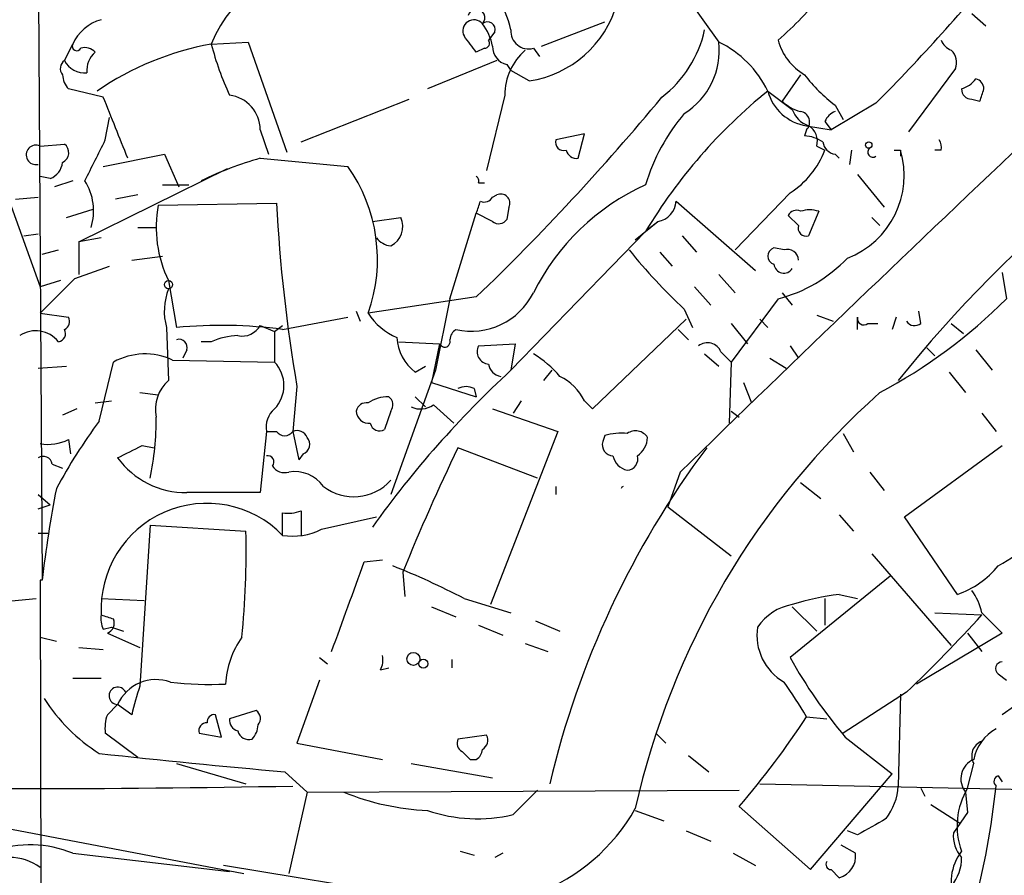
# Model space of a CAD drawing. Extents: x 0 to 843, y 814 to 1656.
# Drawn here: x 745 to 786, y 1109 to 1145 of the extents above; entities that cross this region are included whole.
import ezdxf

# ---------------------------------------------------------------- set-up
doc = ezdxf.new("R2010")
doc.units = 0
doc.header["$MEASUREMENT"] = 0
doc.layers.add('MAIN', color=5, linetype='CONTINUOUS')

msp = doc.modelspace()

# ---------------------------------------------------------------- linework, layer by layer
at = {"layer": 'MAIN'}
for p, q in [((745.744, 1214.063), (746.3367, 1121.607)), ((741.0873, 1148.1077), (746.252, 1133.799)), ((772.922, 1146.0757), (774.446, 1143.959)), ((784.9447, 1145.1444), (785.5373, 1144.6364)), ((767.08, 1143.7897), (769.7047, 1144.8057)), ((765.1327, 1144.3824), (764.8787, 1144.0437)), ((747.268, 1143.197), (747.6067, 1143.8744)), ((753.364, 1143.8744), (754.888, 1143.959)), ((754.888, 1143.959), (756.4967, 1139.387)), ((764.7093, 1143.705), (764.3707, 1143.5357)), ((766.7413, 1143.705), (766.9953, 1143.3664)), ((765.2173, 1143.197), (762.3387, 1142.0117)), ((765.6407, 1143.0277), (765.81, 1142.7737)), ((766.572, 1142.3504), (765.81, 1142.7737)), ((777.8327, 1142.6044), (777.0707, 1141.5037)), ((784.2673, 1142.8584), (782.32, 1140.2337)), ((748.8767, 1141.673), (747.4373, 1142.0117)), ((776.478, 1141.927), (777.494, 1141.165)), ((757.0893, 1139.8104), (761.5767, 1141.5884)), ((765.556, 1141.7577), (764.794, 1138.625)), ((780.9653, 1141.419), (779.1027, 1140.3184)), ((784.9447, 1141.5884), (785.2833, 1141.5037)), ((779.272, 1141.3344), (779.6107, 1140.7417)), ((748.9613, 1139.895), (749.1307, 1140.8264)), ((778.8487, 1140.657), (779.1027, 1140.3184)), ((755.396, 1140.3184), (755.7347, 1139.3024)), ((768.858, 1140.149), (767.6727, 1139.895)), ((768.604, 1139.133), (768.858, 1140.149)), ((778.0867, 1140.3184), (778.002, 1140.0644)), ((778.0867, 1140.4877), (779.1027, 1140.3184)), ((746.252, 1139.641), (747.268, 1139.7257)), ((778.51, 1139.641), (778.8487, 1139.4717)), ((779.9493, 1139.4717), (779.8647, 1138.879)), ((781.7273, 1139.4717), (781.9813, 1139.4717)), ((781.9813, 1139.4717), (781.9813, 1139.2177)), ((783.6747, 1139.4717), (783.4207, 1139.4717)), ((748.8767, 1138.7944), (751.4167, 1139.3024)), ((751.4167, 1139.3024), (752.0093, 1137.9477)), ((755.396, 1139.133), (759.0367, 1138.7944)), ((779.272, 1139.3024), (779.4413, 1139.133)), ((747.8607, 1135.6617), (754.0413, 1138.7097)), ((746.6753, 1138.2864), (746.252, 1138.371)), ((747.6067, 1138.2017), (746.8447, 1137.9477)), ((764.4553, 1138.117), (764.7093, 1138.117)), ((780.2033, 1138.4557), (781.304, 1137.101)), ((751.332, 1138.0324), (752.4327, 1138.0324)), ((777.4093, 1137.6937), (775.1233, 1135.323)), ((745.236, 1137.4397), (746.1673, 1137.5244)), ((750.316, 1137.609), (749.3847, 1137.4397)), ((751.1627, 1137.1857), (756.0733, 1137.2704)), ((765.048, 1137.5244), (765.2173, 1137.609)), ((772.668, 1137.355), (775.97, 1134.4764)), ((747.3527, 1136.6777), (748.4533, 1137.0164)), ((765.7253, 1137.101), (765.6407, 1136.593)), ((778.5947, 1136.9317), (778.1713, 1135.9157)), ((760.0527, 1136.5084), (761.238, 1136.6777)), ((763.27, 1133.291), (764.3707, 1136.847)), ((765.048, 1136.5084), (764.3707, 1136.847)), ((770.9747, 1135.7464), (771.906, 1136.5084)), ((771.4827, 1136.1697), (771.906, 1136.5084)), ((777.748, 1136.339), (777.3247, 1136.7624)), ((780.796, 1136.6777), (781.1347, 1136.339)), ((750.316, 1136.2544), (751.078, 1136.2544)), ((771.398, 1136.085), (765.81, 1130.3277)), ((745.5747, 1135.9157), (746.1673, 1136.0004)), ((748.792, 1135.831), (747.8607, 1135.6617)), ((747.8607, 1135.6617), (747.8607, 1134.307)), ((772.922, 1135.9157), (773.5147, 1135.2384)), ((746.3367, 1135.1537), (747.014, 1135.323)), ((771.9907, 1135.2384), (772.4987, 1134.6457)), ((777.1553, 1135.323), (776.732, 1135.4077)), ((750.062, 1134.8997), (751.332, 1135.069)), ((747.6913, 1134.1377), (749.1307, 1134.6457)), ((747.0987, 1134.053), (746.252, 1133.799)), ((751.586, 1134.053), (751.9247, 1132.1057)), ((774.446, 1134.307), (775.1233, 1133.545)), ((786.2147, 1134.3917), (786.384, 1133.291)), ((773.43, 1133.799), (774.1073, 1133.037)), ((764.3707, 1133.3757), (759.8833, 1132.6984)), ((763.27, 1133.291), (762.6773, 1130.3277)), ((776.9013, 1133.291), (774.954, 1130.6664)), ((777.0707, 1133.545), (777.494, 1133.037)), ((759.3753, 1132.783), (759.5447, 1132.3597)), ((773.0067, 1132.8677), (773.3453, 1132.1057)), ((782.828, 1132.275), (782.7433, 1132.783)), ((746.252, 1132.6984), (747.4373, 1132.529)), ((756.3273, 1132.021), (759.0367, 1132.529)), ((769.1967, 1128.719), (773.0913, 1132.4444)), ((776.1393, 1132.4444), (776.478, 1132.1057)), ((778.51, 1132.6137), (779.1873, 1132.3597)), ((780.2033, 1132.021), (780.2033, 1132.529)), ((781.812, 1132.529), (781.6427, 1132.021)), ((751.5013, 1132.1057), (751.586, 1129.9044)), ((755.396, 1132.1904), (755.9887, 1131.9364)), ((755.9887, 1131.9364), (756.3273, 1132.1904)), ((772.7527, 1132.021), (773.176, 1131.5977)), ((774.954, 1132.275), (775.6313, 1131.4284)), ((780.6267, 1132.275), (781.05, 1132.275)), ((784.098, 1132.275), (784.606, 1131.8517)), ((755.9887, 1131.9364), (755.9887, 1130.6664)), ((752.348, 1131.1744), (752.1787, 1130.8357)), ((753.364, 1131.513), (752.9407, 1131.513)), ((761.1533, 1131.513), (762.8467, 1131.4284)), ((762.8467, 1131.4284), (762.508, 1129.8197)), ((764.4553, 1131.3437), (765.9793, 1131.4284)), ((765.9793, 1131.4284), (765.81, 1130.3277)), ((777.4093, 1131.3437), (777.748, 1130.8357)), ((783.082, 1131.259), (783.4207, 1130.9204)), ((785.114, 1131.1744), (785.7913, 1130.3277)), ((751.7553, 1130.751), (755.9887, 1130.6664)), ((773.8533, 1131.005), (774.446, 1130.497)), ((774.5307, 1131.0897), (774.954, 1130.6664)), ((776.5627, 1130.8357), (777.24, 1130.4124)), ((746.1673, 1130.4124), (747.3527, 1130.497)), ((748.7073, 1128.211), (749.3, 1130.6664)), ((762.6773, 1130.3277), (760.8147, 1125.163)), ((761.8307, 1130.243), (762.254, 1130.497)), ((767.5033, 1130.3277), (767.1647, 1129.9044)), ((774.954, 1130.6664), (774.8693, 1128.1264)), ((784.0133, 1130.243), (784.6907, 1129.3964)), ((756.92, 1129.6504), (756.7507, 1127.7877)), ((762.508, 1129.8197), (764.3707, 1129.227)), ((764.286, 1129.5657), (764.3707, 1129.227)), ((775.462, 1129.8197), (775.8007, 1128.973)), ((750.4007, 1129.3964), (751.1627, 1129.3117)), ((761.8307, 1129.227), (762.254, 1128.8037)), ((747.776, 1128.719), (747.1833, 1128.465)), ((748.538, 1128.973), (749.2153, 1129.0577)), ((762.5927, 1128.8884), (763.4393, 1128.1264)), ((765.048, 1128.719), (767.7573, 1127.7877)), ((766.2333, 1129.0577), (765.8947, 1128.5497)), ((768.858, 1129.0577), (769.1967, 1128.719)), ((760.8147, 1128.6344), (760.5607, 1127.8724)), ((774.954, 1128.6344), (775.2927, 1128.3804)), ((785.368, 1128.5497), (785.9607, 1127.7877)), ((747.4373, 1127.449), (747.522, 1126.8564)), ((755.65, 1127.7877), (755.396, 1125.2477)), ((755.65, 1127.7877), (756.0733, 1127.7877)), ((756.7507, 1127.7877), (757.0047, 1126.6024)), ((767.7573, 1127.7877), (764.9633, 1120.591)), ((769.7047, 1127.6184), (769.62, 1127.3644)), ((779.6107, 1127.703), (780.034, 1126.941)), ((750.4853, 1127.195), (750.9933, 1127.1104)), ((766.9107, 1125.8404), (763.6087, 1127.1104)), ((782.1507, 1124.2317), (786.2147, 1127.195)), ((757.174, 1126.8564), (757.0047, 1126.6024)), ((746.76, 1126.433), (747.1833, 1126.2637)), ((772.8373, 1126.0944), (772.3293, 1124.655)), ((780.7113, 1126.0944), (781.304, 1125.3324)), ((767.6727, 1125.5017), (767.6727, 1125.163)), ((777.8327, 1125.671), (778.6793, 1124.9937)), ((746.1673, 1125.163), (746.6753, 1124.7397)), ((746.1673, 1124.5704), (746.6753, 1124.7397)), ((772.3293, 1124.655), (774.954, 1122.623)), ((756.3273, 1123.4697), (756.3273, 1124.401)), ((757.0893, 1124.4857), (757.0893, 1123.4697)), ((757.936, 1123.7237), (760.222, 1124.2317)), ((779.4413, 1124.3164), (780.034, 1123.639)), ((784.352, 1121.0144), (782.1507, 1124.2317)), ((750.824, 1123.893), (750.4007, 1117.2044)), ((750.824, 1123.893), (754.8033, 1123.639)), ((746.1673, 1123.5544), (746.5907, 1123.5544)), ((746.1673, 1123.5544), (746.5907, 1123.5544)), ((780.796, 1122.7077), (784.098, 1118.8977)), ((759.714, 1122.369), (760.476, 1122.4537)), ((761.3227, 1121.9457), (761.4073, 1120.9297)), ((781.558, 1121.7764), (777.4093, 1118.3897)), ((746.3367, 1121.607), (746.252, 1121.607)), ((746.252, 1121.607), (746.3367, 1088.587)), ((779.4413, 1121.0144), (780.2033, 1120.845)), ((742.442, 1120.5064), (746.0827, 1120.845)), ((748.792, 1120.845), (750.57, 1120.7604)), ((762.508, 1120.5064), (763.524, 1120.083)), ((763.8627, 1120.845), (765.81, 1120.2524)), ((777.494, 1120.5064), (778.51, 1119.4904)), ((778.8487, 1120.845), (778.8487, 1119.7444)), ((783.4207, 1120.2524), (785.368, 1120.1677)), ((785.368, 1120.2524), (786.2147, 1119.4057)), ((764.4553, 1119.7444), (765.4713, 1119.321)), ((766.826, 1119.9137), (767.842, 1119.4904)), ((748.8767, 1119.575), (749.2153, 1119.6597)), ((749.046, 1119.4057), (750.4007, 1118.813)), ((749.2153, 1119.6597), (749.7233, 1119.4904)), ((786.2147, 1119.4057), (782.6587, 1117.289)), ((784.7753, 1119.4057), (785.368, 1118.6437)), ((746.252, 1119.2364), (746.9293, 1119.067)), ((766.4027, 1118.9824), (767.334, 1118.6437)), ((747.8607, 1118.813), (748.8767, 1118.7284)), ((790.194, 1118.813), (786.2147, 1116.019)), ((757.8513, 1118.3897), (758.19, 1118.1357)), ((763.3547, 1118.305), (763.3547, 1117.9664)), ((760.3913, 1117.8817), (760.73, 1117.9664)), ((786.0453, 1117.7124), (786.384, 1117.4584)), ((747.6067, 1117.543), (748.792, 1117.543)), ((757.8513, 1117.4584), (756.92, 1114.8337)), ((782.2353, 1116.9504), (779.6107, 1115.257)), ((781.9813, 1116.8657), (781.8967, 1113.0557)), ((749.046, 1116.019), (749.4693, 1116.4424)), ((750.062, 1116.019), (749.4693, 1116.4424)), ((753.7873, 1115.0877), (753.5333, 1116.019)), ((755.2267, 1116.1884), (754.126, 1115.8497)), ((778.0867, 1115.9344), (778.9333, 1115.8497)), ((750.316, 1114.241), (748.9613, 1115.257)), ((752.856, 1115.257), (753.7873, 1115.0877)), ((771.8213, 1115.257), (772.2447, 1114.8337)), ((756.92, 1114.8337), (760.476, 1114.1564)), ((764.794, 1115.1724), (763.6087, 1115.003)), ((779.6953, 1115.0877), (781.6427, 1113.5637)), ((751.9247, 1113.987), (754.8033, 1113.1404)), ((761.6613, 1113.987), (765.048, 1113.3944)), ((764.1167, 1114.1564), (764.3707, 1114.1564)), ((773.176, 1114.3257), (774.0227, 1113.6484)), ((784.7753, 1112.971), (785.0293, 1113.987)), ((756.412, 1113.6484), (757.3433, 1112.8017)), ((778.256, 1109.5844), (781.6427, 1113.5637)), ((776.1393, 1113.1404), (797.052, 1112.717)), ((786.0453, 1113.479), (786.2147, 1113.225)), ((737.0233, 1112.8017), (754.7187, 1109.415)), ((757.3433, 1112.8017), (756.5813, 1109.415)), ((757.3433, 1112.8017), (775.2927, 1112.8864)), ((765.8947, 1111.8704), (766.9107, 1112.8864)), ((782.828, 1112.971), (782.9973, 1112.6324)), ((784.6907, 1112.8017), (784.7753, 1111.955)), ((770.9747, 1112.0397), (772.16, 1111.6164)), ((775.2927, 1112.209), (778.256, 1109.5844)), ((783.2513, 1112.2937), (784.4367, 1111.5317)), ((784.7753, 1111.955), (784.1827, 1111.1084)), ((773.0913, 1111.193), (774.1073, 1110.7697)), ((780.2033, 1111.0237), (779.78, 1111.193)), ((763.6933, 1110.3464), (764.286, 1110.177)), ((780.1187, 1110.2617), (779.526, 1110.6004)), ((747.6067, 1110.2617), (754.126, 1109.4997)), ((765.4713, 1110.2617), (765.1327, 1110.0924)), ((775.0387, 1110.2617), (775.97, 1109.7537)), ((761.5767, 1108.4837), (753.872, 1109.7537)), ((779.1027, 1109.5844), (779.4413, 1109.2457))]:
    msp.add_line(p, q, dxfattribs=at)
for centre, radius in [((780.6689, 1139.6834), 0.1338), ((751.5859, 1133.8838), 0.1693), ((761.7565, 1118.3368), 0.2698), ((762.1693, 1118.1358), 0.1893)]:
    msp.add_circle(centre, radius, dxfattribs=at)
for centre, radius, start, end in [((758.236, 1141.9634), 5.2334, 84.93542, 158.58283), ((724.271, 1197.8072), 79.9617, 315.155092, 320.870824), ((760.4773, 1143.1129), 5.5019, 14.24765, 30.5128), ((768.3262, 1154.1108), 13.2242, 310.42417, 322.11985), ((765.9123, 1146.7655), 4.4641, 278.49821, 344.43577), ((764.3745, 1144.9711), 0.3538, 315.01145, 165.49632), ((749.2687, 1143.1349), 1.8191, 105.19213, 156.01353), ((764.2719, 1144.4247), 0.4607, 40.02531, 207.35483), ((764.8364, 1144.4882), 0.3147, 340.34985, 132.28226), ((762.7424, 1143.3036), 2.3563, 11.90556, 36.98029), ((766.5394, 1144.4083), 0.7318, 175.39892, 286.01746), ((769.1354, 1145.5066), 4.8311, 307.48377, 347.57333), ((747.776, 1143.7897), 0.1893, 153.42141, 333.42141), ((755.562, 1131.7774), 12.2951, 100.29818, 124.36049), ((764.7016, 1146.7604), 11.6992, 194.28141, 205.3161), ((594.8077, 1016.8864), 211.6404, 36.756638, 36.985843), ((764.7094, 1143.9167), 0.2116, 269.97294, 36.87531), ((771.3636, 1143.625), 3.1004, 302.00205, 6.18428), ((772.499, 1139.98), 4.4298, 26.07338, 63.92662), ((779.2111, 1144.6696), 2.3931, 195.16167, 239.65257), ((822.7621, 1097.3231), 52.264, 116.42008, 141.43523), ((784.3941, 1144.3398), 0.778, 202.37172, 247.62828), ((748.1147, 1143.176), 0.5555, 40.35628, 107.75646), ((749.1848, 1142.7859), 0.9902, 130.78204, 185.6156), ((765.7889, 1143.7545), 0.7417, 177.27994, 258.47496), ((767.9878, 1141.7761), 2.4319, 130.6777, 180.43352), ((783.6111, 1143.1124), 0.7037, 338.83972, 46.21496), ((747.4951, 1142.8622), 0.4046, 124.14965, 219.58435), ((748.0894, 1143.5951), 0.9127, 205.85763, 276.91557), ((748.1402, 1142.6637), 0.9587, 183.54614, 222.84856), ((783.3765, 1146.7089), 6.7626, 217.36893, 232.63107), ((784.1823, 1143.1129), 1.1522, 287.11077, 323.96056), ((785.0114, 1142.0058), 0.4413, 0.76598, 76.55578), ((790.3946, 1124.6959), 22.1491, 128.92588, 149.0559), ((778.3696, 1142.4225), 1.9554, 194.67869, 261.68135), ((784.9447, 1142.0118), 0.4234, 180.01353, 270), ((658.368, 1184.1077), 133.8753, 341.443693, 341.672876), ((114.402, 886.4099), 683.8987, 21.6868165, 21.9160056), ((753.9276, 1140.3027), 1.4685, 0.61258, 82.23519), ((695.9184, 1204.664), 98.8319, 313.837356, 320.405122), ((778.2371, 1142.7058), 1.675, 225.86354, 256.02847), ((779.3735, 1135.621), 8.3321, 139.82974, 163.17726), ((778.4677, 1141.4614), 1.0178, 196.93056, 253.06944), ((777.7621, 1140.6335), 0.4524, 315.85082, 81.02276), ((779.5686, 1140.3606), 0.7785, 112.39455, 157.62187), ((1673.0663, 202.8734), 1289.4764, 133.3702801, 134.2775921), ((777.7763, 1139.8386), 0.7598, 344.92675, 58.67803), ((746.9938, 1139.3705), 0.4487, 294.97756, 52.33331), ((325.233, 1350.6883), 473.2647, 333.321711, 333.550905), ((767.9972, 1139.7962), 0.3392, 163.06616, 286.93384), ((777.9171, 1138.5398), 1.527, 56.31514, 86.81268), ((779.3565, 1139.8949), 0.5985, 188.11656, 261.88344), ((783.209, 1139.5986), 0.4827, 344.75737, 37.88123), ((746.08, 1139.2744), 0.4049, 64.86515, 282.45053), ((768.5363, 1139.5818), 0.4539, 194.03931, 278.5782), ((775.353, 1140.83), 3.7503, 303.25066, 338.76571), ((778.4644, 1138.4134), 3.6727, 290.99025, 16.74751), ((780.8383, 1139.3871), 0.2116, 126.87531, 306.85907), ((746.3732, 1139.0422), 0.8139, 291.78703, 354.46523), ((759.7581, 1123.9303), 15.8161, 106.00974, 115.53365), ((753.5698, 1134.9284), 6.6957, 340.5462, 35.26661), ((746.1294, 1136.9525), 2.3456, 342.68517, 32.17912), ((764.2861, 1138.2017), 0.1893, 333.40787, 63.44849), ((775.414, 1129.205), 9.698, 114.46302, 153.41566), ((821.2698, 1140.6577), 65.2844, 182.974142, 189.706737), ((637.4479, 1179.4285), 133.8752, 341.453843, 341.683013), ((764.7093, 1137.6937), 0.3787, 243.44172, 333.44172), ((765.3867, 1137.2704), 0.3786, 333.42141, 116.57859), ((771.7661, 1137.4005), 0.903, 278.91259, 357.11193), ((756.074, 1136.2544), 4.9988, 169.26283, 206.12832), ((777.6634, 1136.5929), 0.3787, 63.44848, 153.41465), ((778.2137, 1135.6937), 1.2953, 72.89402, 107.10598), ((760.419, 1136.3019), 0.9011, 296.05032, 24.64813), ((765.3059, 1136.8201), 0.4046, 230.39571, 325.85035), ((778.0726, 1136.2403), 0.3393, 163.08724, 286.91276), ((760.9135, 1136.3534), 0.8667, 217.06956, 263.45392), ((789.0523, 1150.0987), 23.545, 218.86963, 227.04016), ((776.8308, 1135.069), 0.3528, 106.26215, 253.7333), ((777.2929, 1134.8891), 0.4552, 1.33427, 107.59506), ((775.3539, 1139.2151), 6.1228, 284.63883, 316.29305), ((777.1412, 1134.7727), 0.4114, 185.90184, 329.03386), ((387.1467, 1493.243), 508.8703, 314.885409, 315.114591), ((753.9839, 1132.7816), 2.5729, 158.74361, 195.22992), ((764.1585, 1134.8396), 2.8891, 257.31352, 333.37819), ((770.3999, 1149.3501), 22.658, 298.2796, 314.86589), ((747.0987, 1132.3596), 0.3786, 296.56505, 26.57859), ((762.0973, 1134.082), 2.6108, 212.00259, 246.79738), ((780.4574, 1132.4727), 0.2603, 167.50701, 310.57503), ((782.5702, 1132.5869), 0.4047, 214.15342, 309.57533), ((746.0702, 1130.7565), 1.2096, 38.71381, 123.34456), ((746.9715, 1131.8517), 0.3414, 277.15208, 29.72615), ((753.7508, 1112.5625), 19.6283, 82.45734, 95.33817), ((754.648, 1132.5997), 0.8527, 257.58562, 331.31285), ((763.8202, 1131.5554), 0.5518, 122.46323, 175.60368), ((752.0234, 1131.2731), 0.3393, 343.08724, 106.91276), ((754.6118, 1128.6175), 3.1529, 92.6741, 113.31336), ((763.0732, 1131.8222), 2.0094, 183.98952, 231.80466), ((763.0583, 1131.513), 0.2228, 201.79663, 21.82051), ((764.9308, 1131.1093), 0.5302, 153.75879, 264.36038), ((773.9697, 1130.8673), 0.6035, 21.6251, 127.86499), ((750.6106, 1128.3017), 2.7036, 64.95059, 118.99676), ((764.4982, 1127.2377), 4.3845, 40.30251, 59.22987), ((754.9725, 1129.6927), 1.4074, 316.22353, 43.77647), ((794.2772, 1099.3861), 42.0448, 132.61499, 144.48868), ((765.4712, 1130.6662), 0.5985, 188.11656, 261.88344), ((752.6341, 1128.7084), 1.5903, 131.22931, 191.90276), ((766.8689, 1128.0846), 2.2144, 26.06863, 63.93137), ((763.9473, 1128.931), 0.7194, 61.91393, 118.07905), ((760.7219, 1127.7157), 1.5113, 89.69292, 123.70269), ((760.5029, 1128.8922), 0.4046, 320.41565, 55.85035), ((802.842, 1105.0031), 32.6533, 131.6655, 167.40323), ((756.6344, 1127.9569), 0.9989, 130.27341, 189.75278), ((759.8156, 1128.5242), 0.4539, 81.4218, 165.94845), ((762.0529, 1129.6612), 0.9427, 245.45494, 304.93426), ((738.2439, 1128.3811), 12.8341, 348.58203, 359.99688), ((759.9122, 1128.6611), 0.5376, 182.84697, 275.95768), ((767.5819, 1114.2372), 23.4844, 143.48562, 151.57214), ((760.349, 1128.197), 0.3875, 190.49794, 303.11188), ((746.5906, 1129.1427), 1.8935, 259.69894, 296.56099), ((756.412, 1128.0207), 0.4111, 214.52503, 325.47497), ((756.92, 1127.3643), 0.456, 21.81074, 111.79441), ((757.0329, 1127.2515), 0.4195, 289.65291, 42.27553), ((770.4244, 1124.8643), 2.8466, 85.73699, 104.64501), ((770.9786, 1127.2143), 0.5968, 32.35853, 125.03213), ((770.5088, 1127.5762), 0.9748, 304.3829, 357.50126), ((622.9873, 1380.921), 283.9588, 296.450451, 296.679652), ((842.6405, 1089.0411), 87.7228, 154.28007, 157.969675), ((804.3126, 1104.4295), 37.9083, 143.25108, 166.71537), ((770.0621, 1127.2326), 0.4613, 163.39949, 267.66421), ((746.379, 1126.3624), 0.3875, 10.49794, 123.11188), ((752.3057, 1128.7615), 3.5141, 216.18117, 270.68971), ((755.7065, 1126.5178), 0.2601, 319.3796, 102.54553), ((770.8056, 1126.9413), 0.7809, 192.54313, 257.45687), ((770.6172, 1126.6399), 0.4613, 272.33579, 16.60051), ((756.4204, 1126.6952), 0.622, 213.88422, 284.99254), ((756.8352, 1124.667), 1.4498, 35.14904, 100.08605), ((798.5911, 1115.4305), 52.6182, 169.05936, 173.25888), ((759.2807, 1127.1354), 2.0631, 232.3586, 318.03137), ((770.5518, 1125.3319), 0.1899, 116.61901, 153.38099), ((753.872, 363.2483), 762.0009, 89.8854085, 90.1145915), ((753.1778, 1120.408), 4.3924, 44.19013, 183.13613), ((756.5387, 1125.9692), 1.5824, 262.32257, 290.36237), ((782.8444, 1127.9719), 6.6003, 299.01, 328.97878), ((717.3325, 1122.8754), 37.4786, 354.42806, 1.16744), ((756.7506, 1126.0102), 2.5755, 260.54024, 297.40377), ((-172.2902, 1459.1821), 990.9969, 339.9016807, 340.1308631), ((749.2021, 1092.6937), 31.74, 62.49046, 68.37491), ((783.0505, 1124.6759), 3.8859, 289.56803, 320.41493), ((780.5534, 1111.21), 9.8673, 96.47132, 108.06256), ((783.0624, 1119.7663), 2.3563, 11.90556, 36.98029), ((777.8608, 1118.4463), 2.1759, 99.70518, 146.10544), ((749.7223, 1119.9982), 0.9456, 169.67402, 206.58673), ((791.3685, 1247.0754), 133.8593, 251.453817, 251.683013), ((740.3849, 1160.8341), 60.6402, 313.641408, 317.885243), ((748.8766, 1119.8291), 0.456, 291.80608, 21.79441), ((778.2508, 1119.3091), 2.2239, 170.92946, 240.48871), ((757.6325, 1117.1021), 3.6805, 144.55715, 177.08924), ((759.5457, 1118.3049), 0.9456, 333.41327, 10.32598), ((794.6391, 1127.8757), 19.6685, 208.83532, 220.55491), ((786.2208, 1117.9361), 0.2844, 91.22916, 231.88465), ((751.078, 1115.7072), 1.7688, 70.42179, 155.43889), ((753.3648, 1132.2053), 14.928, 263.48378, 272.27239), ((753.1873, 1100.8425), 29.1161, 31.22068, 34.59479), ((749.4764, 1116.8046), 0.3623, 23.73444, 268.87701), ((757.9407, 1114.4089), 8.0415, 159.65744, 168.45001), ((752.6443, 1120.6334), 7.3638, 212.31962, 237.68038), ((750.5295, 1115.4684), 1.5824, 159.63763, 187.67743), ((753.4909, 1115.7228), 0.2992, 81.85365, 188.14635), ((754.9996, 1115.8536), 0.4046, 320.39571, 55.85035), ((753.16, 1115.361), 0.3213, 83.79964, 198.88609), ((754.5746, 1115.7819), 0.4537, 171.40554, 255.98213), ((754.3552, 1115.6547), 0.9579, 317.13205, 356.46881), ((747.4704, 1135.9858), 36.598, 319.48296, 326.77818), ((754.9304, 1115.4687), 0.4827, 195.25408, 285.24263), ((786.8302, 1113.8121), 1.8336, 118.30795, 169.17667), ((763.9473, 1114.8336), 0.3786, 153.42141, 243.43495), ((764.413, 1114.9607), 0.4359, 299.05843, 29.05843), ((785.5954, 1114.3084), 0.651, 110.4448, 209.58549), ((786.6885, 1459.1117), 346.7875, 263.712182, 264.991379), ((848.6098, 1199.0131), 119.7487, 224.893867, 225.123016), ((764.0738, 1114.6224), 0.5525, 302.50221, 355.56789), ((785.368, 1113.3521), 0.8727, 112.83652, 219.09864), ((786.1088, 1113.2462), 0.2413, 105.2572, 232.13751), ((745.363, 1707.8621), 594.9154, 268.9031937, 271.0968064), ((762.8179, 1122.5112), 10.4824, 247.85958, 267.37984), ((779.456, 1113.1983), 2.4449, 322.23436, 356.65625), ((787.3929, 1111.3931), 3.0564, 148.91826, 200.02683), ((750.2504, 1116.9777), 35.925, 345.48832, 353.73242), ((764.0722, 1115.9921), 7.9122, 251.6152, 330.73664), ((764.4076, 1118.0648), 6.3704, 251.04854, 283.49962), ((950.1147, 815.0234), 341.3005, 119.627685, 119.856876), ((785.5583, 1111.0024), 1.3797, 175.59365, 221.26797), ((745.8454, 1106.0039), 4.6077, 67.52687, 109.53446), ((786.1913, 1109.0724), 2.1005, 142.66092, 203.65312), ((744.9815, 1107.9746), 2.1178, 53.1366, 89.98647), ((779.1026, 1109.796), 0.2116, 143.12469, 270.02708), ((779.1873, 1110.1489), 0.9382, 285.70717, 6.90535), ((782.8139, 1110.0338), 1.7084, 318.73299, 1.96569)]:
    msp.add_arc(centre, radius, start, end, dxfattribs=at)

doc.saveas('drawing.dxf')
